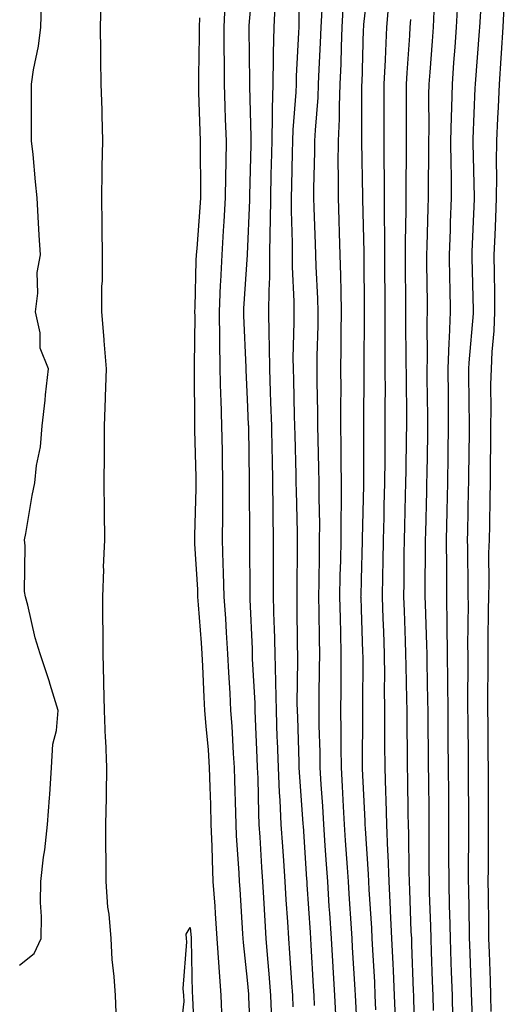
# Model space of a CAD drawing. Units: inches. Extents: x 918323 to 920963, y 7271498 to 7274138.
# Drawn here: x 919538 to 919623, y 7273650 to 7273823 of the extents above; entities that cross this region are included whole.
import ezdxf

# ---------------------------------------------------------------- set-up
doc = ezdxf.new("R2010")
doc.units = ezdxf.units.IN
doc.header["$MEASUREMENT"] = 0
doc.layers.add('Contour_91837271', color=7, linetype='Continuous', true_color=0x945ec4)

msp = doc.modelspace()

# ---------------------------------------------------------------- linework, layer by layer
at = {"layer": 'Contour_91837271'}
for points in [[(919579.09, 7273830.88, 3274), (919578.33, 7273822.2, 3274), (919578.32, 7273821.92, 3274), (919578.31, 7273821.66, 3274), (919578.46, 7273812.33, 3274), (919578.45, 7273811.92, 3274), (919578.44, 7273811.53, 3274), (919578.71, 7273802.58, 3274), (919578.7, 7273801.92, 3274), (919578.68, 7273801.29, 3274), (919578.46, 7273792.32, 3274), (919578.45, 7273791.92, 3274), (919578.45, 7273791.53, 3274), (919578.05, 7273782.06, 3274), (919578.05, 7273781.93, 3274), (919578.05, 7273781.91, 3274), (919577.43, 7273772.54, 3274), (919577.41, 7273771.92, 3274), (919577.42, 7273771.29, 3274), (919577.79, 7273762.18, 3274), (919577.8, 7273761.67, 3274), (919578.05, 7273756.62, 3274), (919578.25, 7273752.12, 3274), (919578.26, 7273751.92, 3274), (919578.26, 7273751.71, 3274), (919578.38, 7273742.24, 3274), (919578.39, 7273741.58, 3274), (919578.45, 7273732.32, 3274), (919578.46, 7273731.92, 3274), (919578.46, 7273731.51, 3274), (919578.52, 7273722.39, 3274), (919578.52, 7273721.92, 3274), (919578.53, 7273721.44, 3274), (919578.9, 7273712.77, 3274), (919578.92, 7273711.92, 3274), (919578.94, 7273711.03, 3274), (919579.39, 7273703.26, 3274), (919579.42, 7273701.92, 3274), (919579.47, 7273700.5, 3274), (919579.74, 7273693.61, 3274), (919579.8, 7273691.92, 3274), (919579.89, 7273690.08, 3274), (919580.02, 7273683.89, 3274), (919580.12, 7273681.92, 3274), (919580.26, 7273679.7, 3274), (919580.58, 7273674.46, 3274), (919580.75, 7273671.92, 3274), (919580.93, 7273669.05, 3274), (919581.14, 7273665.01, 3274), (919581.33, 7273661.92, 3274), (919581.61, 7273658.36, 3274), (919581.85, 7273655.72, 3274), (919582.14, 7273651.92, 3274), (919582.32, 7273647.65, 3274)], [(919587.25, 7273831.12, 3276), (919587.14, 7273822.84, 3276), (919587.09, 7273821.92, 3276), (919587.07, 7273820.94, 3276), (919586.66, 7273813.32, 3276), (919586.63, 7273811.92, 3276), (919586.59, 7273810.46, 3276), (919586.06, 7273803.9, 3276), (919586.01, 7273801.92, 3276), (919585.96, 7273799.84, 3276), (919585.84, 7273794.13, 3276), (919585.78, 7273791.92, 3276), (919585.77, 7273789.64, 3276), (919585.95, 7273784.02, 3276), (919585.94, 7273781.92, 3276), (919585.93, 7273779.8, 3276), (919586.25, 7273773.72, 3276), (919586.24, 7273771.92, 3276), (919586.25, 7273770.12, 3276), (919586.09, 7273763.88, 3276), (919586.1, 7273761.92, 3276), (919586.17, 7273760.04, 3276), (919586.3, 7273753.67, 3276), (919586.36, 7273751.92, 3276), (919586.39, 7273750.26, 3276), (919586.59, 7273743.38, 3276), (919586.62, 7273741.92, 3276), (919586.64, 7273740.51, 3276), (919586.8, 7273733.17, 3276), (919586.82, 7273731.92, 3276), (919586.82, 7273730.69, 3276), (919586.76, 7273723.21, 3276), (919586.76, 7273721.92, 3276), (919586.79, 7273720.66, 3276), (919586.83, 7273713.14, 3276), (919586.86, 7273711.92, 3276), (919586.89, 7273710.76, 3276), (919586.79, 7273703.18, 3276), (919586.81, 7273701.92, 3276), (919586.86, 7273700.73, 3276), (919587.1, 7273692.88, 3276), (919587.13, 7273691.92, 3276), (919587.17, 7273691.04, 3276), (919587.83, 7273682.14, 3276), (919587.84, 7273681.92, 3276), (919587.85, 7273681.71, 3276), (919588.05, 7273678.85, 3276), (919588.47, 7273672.35, 3276), (919588.5, 7273671.92, 3276), (919588.53, 7273671.43, 3276), (919589.08, 7273662.95, 3276), (919589.14, 7273661.92, 3276), (919589.21, 7273660.76, 3276), (919589.65, 7273653.52, 3276), (919589.75, 7273651.92, 3276), (919589.83, 7273650.14, 3276)], [(919599.42, 7273830.55, 3279), (919598.48, 7273822.35, 3279), (919598.45, 7273821.92, 3279), (919598.43, 7273821.55, 3279), (919598.16, 7273812.03, 3279), (919598.15, 7273811.92, 3279), (919598.15, 7273811.82, 3279), (919598.14, 7273802.01, 3279), (919598.14, 7273801.83, 3279), (919598.27, 7273792.14, 3279), (919598.27, 7273791.7, 3279), (919598.53, 7273782.4, 3279), (919598.53, 7273781.43, 3279), (919598.59, 7273772.47, 3279), (919598.6, 7273771.37, 3279), (919598.55, 7273762.43, 3279), (919598.55, 7273761.41, 3279), (919598.48, 7273752.35, 3279), (919598.48, 7273751.92, 3279), (919598.47, 7273751.49, 3279), (919598.48, 7273742.35, 3279), (919598.48, 7273741.92, 3279), (919598.46, 7273741.5, 3279), (919598.23, 7273732.1, 3279), (919598.22, 7273731.74, 3279), (919598.05, 7273724.93, 3279), (919597.98, 7273722, 3279), (919597.97, 7273721.92, 3279), (919597.98, 7273721.84, 3279), (919598.05, 7273719.72, 3279), (919598.31, 7273712.18, 3279), (919598.32, 7273711.92, 3279), (919598.33, 7273711.65, 3279), (919598.29, 7273702.16, 3279), (919598.29, 7273701.92, 3279), (919598.29, 7273701.68, 3279), (919598.25, 7273692.13, 3279), (919598.25, 7273691.92, 3279), (919598.26, 7273691.71, 3279), (919598.7, 7273682.56, 3279), (919598.71, 7273681.92, 3279), (919598.74, 7273681.23, 3279), (919599.31, 7273673.19, 3279), (919599.36, 7273671.92, 3279), (919599.43, 7273670.54, 3279), (919599.86, 7273663.73, 3279), (919599.94, 7273661.92, 3279), (919600.04, 7273659.93, 3279), (919600.38, 7273654.24, 3279), (919600.49, 7273651.92, 3279), (919600.58, 7273649.39, 3279)], [(919619.35, 7273830.62, 3284), (919618.88, 7273822.75, 3284), (919618.84, 7273821.92, 3284), (919618.79, 7273821.18, 3284), (919618.08, 7273811.95, 3284), (919618.08, 7273811.92, 3284), (919618.08, 7273811.89, 3284), (919618.05, 7273811.19, 3284), (919617.69, 7273802.27, 3284), (919617.69, 7273801.92, 3284), (919617.69, 7273801.56, 3284), (919617.9, 7273792.07, 3284), (919617.9, 7273791.92, 3284), (919617.9, 7273791.77, 3284), (919617.52, 7273782.45, 3284), (919617.5, 7273781.92, 3284), (919617.51, 7273781.38, 3284), (919617.75, 7273772.21, 3284), (919617.76, 7273771.92, 3284), (919617.75, 7273771.62, 3284), (919616.97, 7273763, 3284), (919616.93, 7273761.92, 3284), (919616.94, 7273760.81, 3284), (919617.02, 7273751.92, 3284), (919617.01, 7273750.88, 3284), (919616.91, 7273743.06, 3284), (919616.89, 7273741.92, 3284), (919616.86, 7273740.73, 3284), (919616.73, 7273733.24, 3284), (919616.7, 7273731.92, 3284), (919616.71, 7273730.58, 3284), (919616.81, 7273723.16, 3284), (919616.82, 7273721.92, 3284), (919616.83, 7273720.71, 3284), (919616.76, 7273713.22, 3284), (919616.77, 7273711.92, 3284), (919616.78, 7273710.65, 3284), (919616.75, 7273703.22, 3284), (919616.76, 7273701.92, 3284), (919616.78, 7273700.64, 3284), (919616.84, 7273693.12, 3284), (919616.86, 7273691.92, 3284), (919616.86, 7273690.74, 3284), (919616.89, 7273683.07, 3284), (919616.9, 7273681.92, 3284), (919616.9, 7273680.77, 3284), (919616.87, 7273673.1, 3284), (919616.87, 7273671.92, 3284), (919616.9, 7273670.78, 3284), (919617.02, 7273662.95, 3284), (919617.05, 7273661.92, 3284), (919617.09, 7273660.95, 3284), (919617.38, 7273652.59, 3284), (919617.4, 7273651.92, 3284), (919617.42, 7273651.29, 3284), (919617.66, 7273642.3, 3284)], [(919538.05, 7273657.26, 3273), (919540.67, 7273659.3, 3273), (919541.85, 7273661.92, 3273), (919541.92, 7273665.8, 3273), (919541.75, 7273668.23, 3273), (919541.81, 7273671.92, 3273), (919542.31, 7273676.18, 3273), (919542.5, 7273677.48, 3273), (919542.99, 7273681.92, 3273), (919543.36, 7273686.61, 3273), (919543.37, 7273687.23, 3273), (919543.68, 7273691.92, 3273), (919543.93, 7273696.04, 3273), (919544.54, 7273698.41, 3273), (919544.85, 7273701.92, 3273), (919543.44, 7273706.54, 3273), (919543.26, 7273707.13, 3273), (919541.69, 7273711.92, 3273), (919540.81, 7273714.68, 3273), (919539.55, 7273720.42, 3273), (919539.14, 7273721.92, 3273), (919538.95, 7273722.82, 3273), (919539.08, 7273730.88, 3273), (919538.93, 7273731.92, 3273), (919539.15, 7273733.02, 3273), (919540.28, 7273739.69, 3273), (919540.75, 7273741.92, 3273), (919541.07, 7273744.94, 3273), (919541.74, 7273748.23, 3273), (919542.05, 7273751.92, 3273), (919542.55, 7273756.42, 3273), (919542.61, 7273757.36, 3273), (919543.17, 7273761.92, 3273), (919541.7, 7273765.56, 3273), (919541.71, 7273768.26, 3273), (919540.9, 7273771.92, 3273), (919541.31, 7273775.18, 3273), (919541.16, 7273778.81, 3273), (919541.73, 7273781.92, 3273), (919541.54, 7273785.41, 3273), (919541.37, 7273788.6, 3273), (919541.19, 7273791.92, 3273), (919540.88, 7273794.74, 3273), (919540.44, 7273799.53, 3273), (919540.18, 7273801.92, 3273), (919540.18, 7273804.05, 3273), (919540.2, 7273809.77, 3273), (919540.2, 7273811.92, 3273), (919540.53, 7273814.4, 3273), (919541.41, 7273818.56, 3273), (919541.79, 7273821.92, 3273), (919541.95, 7273825.82, 3273)], [(919555.05, 7273648.92, 3272), (919554.91, 7273651.92, 3272), (919554.71, 7273655.26, 3272), (919554.34, 7273658.21, 3272), (919554.15, 7273661.92, 3272), (919553.79, 7273666.19, 3272), (919553.57, 7273667.45, 3272), (919553.26, 7273671.92, 3272), (919553.26, 7273676.71, 3272), (919553.25, 7273677.13, 3272), (919553.25, 7273681.92, 3272), (919553.32, 7273686.65, 3272), (919553.34, 7273687.2, 3272), (919553.41, 7273691.92, 3272), (919553.21, 7273696.76, 3272), (919553.18, 7273697.05, 3272), (919553, 7273701.92, 3272), (919552.89, 7273706.75, 3272), (919552.88, 7273707.1, 3272), (919552.76, 7273711.92, 3272), (919552.74, 7273716.61, 3272), (919552.72, 7273717.25, 3272), (919552.69, 7273721.92, 3272), (919552.85, 7273726.72, 3272), (919552.83, 7273727.13, 3272), (919553.03, 7273731.92, 3272), (919552.99, 7273736.86, 3272), (919552.99, 7273736.98, 3272), (919552.96, 7273741.92, 3272), (919552.99, 7273746.86, 3272), (919552.99, 7273746.98, 3272), (919553.02, 7273751.92, 3272), (919553.17, 7273756.8, 3272), (919553.18, 7273757.05, 3272), (919553.33, 7273761.92, 3272), (919552.96, 7273766.83, 3272), (919552.93, 7273767.05, 3272), (919552.51, 7273771.92, 3272), (919552.55, 7273776.42, 3272), (919552.63, 7273777.33, 3272), (919552.67, 7273781.92, 3272), (919552.59, 7273786.46, 3272), (919552.58, 7273787.39, 3272), (919552.5, 7273791.92, 3272), (919552.61, 7273796.48, 3272), (919552.59, 7273797.38, 3272), (919552.71, 7273801.92, 3272), (919552.57, 7273806.43, 3272), (919552.56, 7273807.41, 3272), (919552.42, 7273811.92, 3272), (919552.35, 7273816.23, 3272), (919552.36, 7273817.6, 3272), (919552.3, 7273821.92, 3272), (919552.42, 7273826.29, 3272)], [(919574.13, 7273825.84, 3273), (919573.95, 7273821.92, 3273), (919573.95, 7273817.82, 3273), (919573.98, 7273815.99, 3273), (919573.98, 7273811.92, 3273), (919574.12, 7273807.98, 3273), (919574.2, 7273805.77, 3273), (919574.33, 7273801.92, 3273), (919574.3, 7273798.16, 3273), (919574.22, 7273795.75, 3273), (919574.18, 7273791.92, 3273), (919573.92, 7273787.8, 3273), (919573.85, 7273786.13, 3273), (919573.57, 7273781.92, 3273), (919573.36, 7273777.23, 3273), (919573.32, 7273776.65, 3273), (919573.11, 7273771.92, 3273), (919573.18, 7273767.05, 3273), (919573.19, 7273766.78, 3273), (919573.26, 7273761.92, 3273), (919573.38, 7273757.25, 3273), (919573.42, 7273756.55, 3273), (919573.54, 7273751.92, 3273), (919573.63, 7273747.51, 3273), (919573.65, 7273746.32, 3273), (919573.74, 7273741.92, 3273), (919573.69, 7273737.55, 3273), (919573.7, 7273736.28, 3273), (919573.65, 7273731.92, 3273), (919573.8, 7273727.67, 3273), (919573.82, 7273726.16, 3273), (919573.96, 7273721.92, 3273), (919574.22, 7273718.08, 3273), (919574.33, 7273715.64, 3273), (919574.57, 7273711.92, 3273), (919574.74, 7273708.61, 3273), (919574.98, 7273704.99, 3273), (919575.14, 7273701.92, 3273), (919575.35, 7273699.22, 3273), (919575.58, 7273694.38, 3273), (919575.76, 7273691.92, 3273), (919575.83, 7273689.69, 3273), (919575.97, 7273684, 3273), (919576.03, 7273681.92, 3273), (919576.11, 7273679.99, 3273), (919576.58, 7273673.39, 3273), (919576.64, 7273671.92, 3273), (919576.73, 7273670.6, 3273), (919577.22, 7273662.75, 3273), (919577.28, 7273661.92, 3273), (919577.32, 7273661.2, 3273), (919578.05, 7273654.59, 3273), (919578.27, 7273652.14, 3273), (919578.29, 7273651.92, 3273), (919578.3, 7273651.67, 3273), (919578.67, 7273642.55, 3273)], [(919582.96, 7273826.83, 3275), (919582.7, 7273821.92, 3275), (919582.61, 7273817.36, 3275), (919582.63, 7273816.5, 3275), (919582.54, 7273811.92, 3275), (919582.42, 7273807.55, 3275), (919582.46, 7273806.33, 3275), (919582.36, 7273801.92, 3275), (919582.26, 7273797.71, 3275), (919582.21, 7273796.09, 3275), (919582.12, 7273791.92, 3275), (919582.09, 7273787.88, 3275), (919582.01, 7273785.88, 3275), (919581.99, 7273781.92, 3275), (919581.98, 7273777.99, 3275), (919581.83, 7273775.7, 3275), (919581.81, 7273771.92, 3275), (919581.84, 7273768.13, 3275), (919581.93, 7273765.81, 3275), (919581.96, 7273761.92, 3275), (919582.09, 7273757.88, 3275), (919582.17, 7273756.04, 3275), (919582.3, 7273751.92, 3275), (919582.4, 7273747.57, 3275), (919582.41, 7273746.29, 3275), (919582.5, 7273741.92, 3275), (919582.57, 7273737.4, 3275), (919582.58, 7273736.44, 3275), (919582.64, 7273731.92, 3275), (919582.63, 7273727.33, 3275), (919582.64, 7273726.51, 3275), (919582.63, 7273721.92, 3275), (919582.75, 7273717.21, 3275), (919582.78, 7273716.65, 3275), (919582.89, 7273711.92, 3275), (919583.01, 7273706.96, 3275), (919583.01, 7273706.88, 3275), (919583.11, 7273701.92, 3275), (919583.28, 7273697.15, 3275), (919583.3, 7273696.68, 3275), (919583.46, 7273691.92, 3275), (919583.67, 7273687.54, 3275), (919583.77, 7273686.21, 3275), (919583.98, 7273681.92, 3275), (919584.23, 7273678.1, 3275), (919584.4, 7273675.56, 3275), (919584.65, 7273671.92, 3275), (919584.84, 7273668.71, 3275), (919585.1, 7273664.87, 3275), (919585.28, 7273661.92, 3275), (919585.49, 7273659.35, 3275), (919585.83, 7273654.15, 3275), (919586, 7273651.92, 3275), (919586.08, 7273649.95, 3275)], [(919602.95, 7273826.82, 3280), (919602.53, 7273821.92, 3280), (919602.31, 7273817.66, 3280), (919602.27, 7273816.14, 3280), (919602.06, 7273811.92, 3280), (919602.06, 7273807.92, 3280), (919602.05, 7273805.92, 3280), (919602.05, 7273801.92, 3280), (919602.06, 7273797.92, 3280), (919602.08, 7273795.95, 3280), (919602.09, 7273791.92, 3280), (919602.1, 7273787.88, 3280), (919602.15, 7273786.02, 3280), (919602.15, 7273781.92, 3280), (919602.19, 7273777.78, 3280), (919602.2, 7273776.07, 3280), (919602.23, 7273771.92, 3280), (919602.24, 7273767.73, 3280), (919602.23, 7273766.1, 3280), (919602.24, 7273761.92, 3280), (919602.25, 7273757.72, 3280), (919602.24, 7273756.11, 3280), (919602.24, 7273751.92, 3280), (919602.21, 7273747.76, 3280), (919602.21, 7273746.08, 3280), (919602.17, 7273741.92, 3280), (919602.07, 7273737.9, 3280), (919602.02, 7273735.89, 3280), (919601.92, 7273731.92, 3280), (919601.86, 7273728.11, 3280), (919601.8, 7273725.67, 3280), (919601.74, 7273721.92, 3280), (919601.88, 7273718.09, 3280), (919601.96, 7273715.83, 3280), (919602.1, 7273711.92, 3280), (919602.14, 7273707.83, 3280), (919602.13, 7273706, 3280), (919602.18, 7273701.92, 3280), (919602.19, 7273697.78, 3280), (919602.18, 7273696.05, 3280), (919602.2, 7273691.92, 3280), (919602.32, 7273687.65, 3280), (919602.39, 7273686.26, 3280), (919602.51, 7273681.92, 3280), (919602.7, 7273677.27, 3280), (919602.75, 7273676.62, 3280), (919602.92, 7273671.92, 3280), (919603.16, 7273667.04, 3280), (919603.17, 7273666.79, 3280), (919603.41, 7273661.92, 3280), (919603.62, 7273657.5, 3280), (919603.67, 7273656.3, 3280), (919603.87, 7273651.92, 3280), (919604.02, 7273647.89, 3280)], [(919623.2, 7273826.76, 3285), (919622.93, 7273821.92, 3285), (919622.66, 7273817.31, 3285), (919622.6, 7273816.47, 3285), (919622.32, 7273811.92, 3285), (919622.12, 7273807.86, 3285), (919622.03, 7273805.9, 3285), (919621.83, 7273801.92, 3285), (919621.78, 7273798.2, 3285), (919621.83, 7273795.7, 3285), (919621.78, 7273791.92, 3285), (919621.63, 7273788.35, 3285), (919621.51, 7273785.39, 3285), (919621.37, 7273781.92, 3285), (919621.39, 7273778.58, 3285), (919621.47, 7273775.34, 3285), (919621.49, 7273771.92, 3285), (919621.36, 7273768.62, 3285), (919621.01, 7273764.88, 3285), (919620.88, 7273761.92, 3285), (919620.79, 7273759.18, 3285), (919620.84, 7273754.7, 3285), (919620.76, 7273751.92, 3285), (919620.77, 7273749.2, 3285), (919620.71, 7273744.59, 3285), (919620.73, 7273741.92, 3285), (919620.68, 7273739.29, 3285), (919620.59, 7273734.46, 3285), (919620.54, 7273731.92, 3285), (919620.44, 7273729.54, 3285), (919620.51, 7273724.38, 3285), (919620.41, 7273721.92, 3285), (919620.39, 7273719.59, 3285), (919620.33, 7273714.21, 3285), (919620.31, 7273711.92, 3285), (919620.3, 7273709.67, 3285), (919620.27, 7273704.15, 3285), (919620.27, 7273701.92, 3285), (919620.28, 7273699.69, 3285), (919620.33, 7273694.21, 3285), (919620.34, 7273691.92, 3285), (919620.34, 7273689.63, 3285), (919620.36, 7273684.23, 3285), (919620.36, 7273681.92, 3285), (919620.35, 7273679.62, 3285), (919620.34, 7273674.21, 3285), (919620.33, 7273671.92, 3285), (919620.34, 7273669.63, 3285), (919620.42, 7273664.29, 3285), (919620.44, 7273661.92, 3285), (919620.52, 7273659.45, 3285), (919620.69, 7273654.56, 3285), (919620.78, 7273651.92, 3285), (919620.86, 7273649.12, 3285)], [(919591.14, 7273825.02, 3277), (919590.96, 7273821.92, 3277), (919590.86, 7273819.12, 3277), (919590.63, 7273814.51, 3277), (919590.54, 7273811.92, 3277), (919590.44, 7273809.53, 3277), (919589.97, 7273803.83, 3277), (919589.89, 7273801.92, 3277), (919589.88, 7273800.09, 3277), (919589.71, 7273793.58, 3277), (919589.7, 7273791.92, 3277), (919589.75, 7273790.21, 3277), (919589.98, 7273783.85, 3277), (919590.05, 7273781.92, 3277), (919590.11, 7273779.86, 3277), (919590.4, 7273774.27, 3277), (919590.47, 7273771.92, 3277), (919590.44, 7273769.54, 3277), (919590.3, 7273764.17, 3277), (919590.27, 7273761.92, 3277), (919590.28, 7273759.69, 3277), (919590.39, 7273754.26, 3277), (919590.41, 7273751.92, 3277), (919590.45, 7273749.53, 3277), (919590.59, 7273744.46, 3277), (919590.63, 7273741.92, 3277), (919590.62, 7273739.35, 3277), (919590.72, 7273734.59, 3277), (919590.71, 7273731.92, 3277), (919590.66, 7273729.3, 3277), (919590.62, 7273724.5, 3277), (919590.58, 7273721.92, 3277), (919590.64, 7273719.33, 3277), (919590.66, 7273714.54, 3277), (919590.72, 7273711.92, 3277), (919590.7, 7273709.27, 3277), (919590.63, 7273704.5, 3277), (919590.61, 7273701.92, 3277), (919590.64, 7273699.32, 3277), (919590.79, 7273694.66, 3277), (919590.83, 7273691.92, 3277), (919591, 7273688.97, 3277), (919591.28, 7273685.14, 3277), (919591.46, 7273681.92, 3277), (919591.71, 7273678.26, 3277), (919591.87, 7273675.74, 3277), (919592.13, 7273671.92, 3277), (919592.41, 7273667.55, 3277), (919592.49, 7273666.35, 3277), (919592.77, 7273661.92, 3277), (919593.08, 7273656.95, 3277), (919593.08, 7273656.89, 3277), (919593.39, 7273651.92, 3277), (919593.59, 7273647.46, 3277)], [(919594.87, 7273825.09, 3278), (919594.69, 7273821.92, 3278), (919594.55, 7273818.42, 3278), (919594.48, 7273815.49, 3278), (919594.34, 7273811.92, 3278), (919594.19, 7273808.05, 3278), (919594.18, 7273805.79, 3278), (919594.02, 7273801.92, 3278), (919593.99, 7273797.87, 3278), (919594.02, 7273795.94, 3278), (919594, 7273791.92, 3278), (919594.13, 7273788, 3278), (919594.2, 7273785.77, 3278), (919594.33, 7273781.92, 3278), (919594.44, 7273778.32, 3278), (919594.47, 7273775.5, 3278), (919594.57, 7273771.92, 3278), (919594.51, 7273768.38, 3278), (919594.5, 7273765.47, 3278), (919594.44, 7273761.92, 3278), (919594.47, 7273758.34, 3278), (919594.44, 7273755.53, 3278), (919594.46, 7273751.92, 3278), (919594.51, 7273748.38, 3278), (919594.51, 7273745.46, 3278), (919594.57, 7273741.92, 3278), (919594.55, 7273738.42, 3278), (919594.48, 7273735.49, 3278), (919594.47, 7273731.92, 3278), (919594.41, 7273728.28, 3278), (919594.34, 7273725.63, 3278), (919594.28, 7273721.92, 3278), (919594.35, 7273718.22, 3278), (919594.45, 7273715.52, 3278), (919594.52, 7273711.92, 3278), (919594.49, 7273708.37, 3278), (919594.48, 7273705.49, 3278), (919594.45, 7273701.92, 3278), (919594.5, 7273698.37, 3278), (919594.49, 7273695.48, 3278), (919594.53, 7273691.92, 3278), (919594.73, 7273688.6, 3278), (919594.89, 7273685.08, 3278), (919595.07, 7273681.92, 3278), (919595.26, 7273679.13, 3278), (919595.59, 7273674.38, 3278), (919595.76, 7273671.92, 3278), (919595.9, 7273669.77, 3278), (919596.29, 7273663.68, 3278), (919596.4, 7273661.92, 3278), (919596.5, 7273660.37, 3278), (919596.97, 7273653, 3278), (919597.03, 7273651.92, 3278), (919597.07, 7273650.94, 3278), (919597.49, 7273642.49, 3278)], [(919610.85, 7273824.72, 3282), (919610.69, 7273821.92, 3282), (919610.51, 7273819.46, 3282), (919610.1, 7273813.97, 3282), (919609.95, 7273811.92, 3282), (919609.91, 7273810.05, 3282), (919609.92, 7273803.79, 3282), (919609.88, 7273801.92, 3282), (919609.89, 7273800.08, 3282), (919609.81, 7273793.68, 3282), (919609.82, 7273791.92, 3282), (919609.76, 7273790.21, 3282), (919609.58, 7273783.45, 3282), (919609.53, 7273781.92, 3282), (919609.56, 7273780.41, 3282), (919609.63, 7273773.5, 3282), (919609.66, 7273771.92, 3282), (919609.6, 7273770.38, 3282), (919609.67, 7273763.54, 3282), (919609.61, 7273761.92, 3282), (919609.62, 7273760.35, 3282), (919609.71, 7273753.57, 3282), (919609.72, 7273751.92, 3282), (919609.7, 7273750.27, 3282), (919609.58, 7273743.44, 3282), (919609.55, 7273741.92, 3282), (919609.52, 7273740.45, 3282), (919609.34, 7273733.21, 3282), (919609.31, 7273731.92, 3282), (919609.31, 7273730.65, 3282), (919609.27, 7273723.14, 3282), (919609.27, 7273721.92, 3282), (919609.29, 7273720.68, 3282), (919609.55, 7273713.42, 3282), (919609.57, 7273711.92, 3282), (919609.59, 7273710.39, 3282), (919609.74, 7273703.61, 3282), (919609.76, 7273701.92, 3282), (919609.77, 7273700.19, 3282), (919609.84, 7273693.71, 3282), (919609.85, 7273691.92, 3282), (919609.86, 7273690.1, 3282), (919609.92, 7273683.8, 3282), (919609.93, 7273681.92, 3282), (919609.93, 7273680.04, 3282), (919609.97, 7273673.84, 3282), (919609.98, 7273671.92, 3282), (919610.03, 7273669.94, 3282), (919610.23, 7273664.11, 3282), (919610.29, 7273661.92, 3282), (919610.37, 7273659.61, 3282), (919610.55, 7273654.42, 3282), (919610.63, 7273651.92, 3282), (919610.71, 7273649.26, 3282)], [(919614.94, 7273825.04, 3283), (919614.76, 7273821.92, 3283), (919614.5, 7273818.37, 3283), (919614.3, 7273815.68, 3283), (919614.02, 7273811.92, 3283), (919613.93, 7273807.8, 3283), (919613.87, 7273806.11, 3283), (919613.78, 7273801.92, 3283), (919613.8, 7273797.67, 3283), (919613.84, 7273796.13, 3283), (919613.86, 7273791.92, 3283), (919613.71, 7273787.58, 3283), (919613.67, 7273786.3, 3283), (919613.52, 7273781.92, 3283), (919613.6, 7273777.47, 3283), (919613.63, 7273776.34, 3283), (919613.71, 7273771.92, 3283), (919613.52, 7273767.39, 3283), (919613.44, 7273766.53, 3283), (919613.26, 7273761.92, 3283), (919613.32, 7273757.18, 3283), (919613.32, 7273756.65, 3283), (919613.37, 7273751.92, 3283), (919613.3, 7273747.17, 3283), (919613.29, 7273746.68, 3283), (919613.22, 7273741.92, 3283), (919613.11, 7273736.99, 3283), (919613.11, 7273736.85, 3283), (919613.01, 7273731.92, 3283), (919613.03, 7273726.94, 3283), (919613.03, 7273726.9, 3283), (919613.05, 7273721.92, 3283), (919613.11, 7273716.98, 3283), (919613.11, 7273716.86, 3283), (919613.17, 7273711.92, 3283), (919613.22, 7273707.09, 3283), (919613.22, 7273706.75, 3283), (919613.26, 7273701.92, 3283), (919613.3, 7273697.17, 3283), (919613.31, 7273696.66, 3283), (919613.35, 7273691.92, 3283), (919613.39, 7273687.25, 3283), (919613.39, 7273686.58, 3283), (919613.42, 7273681.92, 3283), (919613.42, 7273677.29, 3283), (919613.42, 7273676.55, 3283), (919613.43, 7273671.92, 3283), (919613.54, 7273667.41, 3283), (919613.56, 7273666.41, 3283), (919613.67, 7273661.92, 3283), (919613.82, 7273657.69, 3283), (919613.87, 7273656.1, 3283), (919614.02, 7273651.92, 3283), (919614.13, 7273648, 3283)], [(919569.66, 7273823.53, 3272), (919569.59, 7273821.92, 3272), (919569.59, 7273820.39, 3272), (919569.48, 7273813.35, 3272), (919569.48, 7273811.92, 3272), (919569.52, 7273810.45, 3272), (919569.75, 7273803.62, 3272), (919569.81, 7273801.92, 3272), (919569.79, 7273800.17, 3272), (919569.87, 7273793.74, 3272), (919569.85, 7273791.92, 3272), (919569.75, 7273790.22, 3272), (919569.18, 7273783.04, 3272), (919569.1, 7273781.92, 3272), (919569.06, 7273780.91, 3272), (919568.86, 7273772.73, 3272), (919568.82, 7273771.92, 3272), (919568.83, 7273771.14, 3272), (919568.72, 7273762.59, 3272), (919568.73, 7273761.92, 3272), (919568.75, 7273761.22, 3272), (919568.78, 7273752.64, 3272), (919568.8, 7273751.92, 3272), (919568.81, 7273751.16, 3272), (919569.03, 7273742.9, 3272), (919569.05, 7273741.92, 3272), (919569.04, 7273740.93, 3272), (919568.78, 7273732.65, 3272), (919568.77, 7273731.92, 3272), (919568.8, 7273731.18, 3272), (919569.31, 7273723.18, 3272), (919569.35, 7273721.92, 3272), (919569.44, 7273720.52, 3272), (919569.98, 7273713.85, 3272), (919570.11, 7273711.92, 3272), (919570.22, 7273709.75, 3272), (919570.42, 7273704.29, 3272), (919570.55, 7273701.92, 3272), (919570.76, 7273699.21, 3272), (919571.17, 7273695.05, 3272), (919571.39, 7273691.92, 3272), (919571.49, 7273688.48, 3272), (919571.58, 7273685.45, 3272), (919571.68, 7273681.92, 3272), (919571.83, 7273678.13, 3272), (919571.87, 7273675.74, 3272), (919572.04, 7273671.92, 3272), (919572.34, 7273667.63, 3272), (919572.43, 7273666.3, 3272), (919572.74, 7273661.92, 3272), (919573.05, 7273656.92, 3272), (919573.4, 7273651.92, 3272), (919573.62, 7273647.49, 3272)], [(919606.73, 7273823.24, 3281), (919606.61, 7273821.92, 3281), (919606.54, 7273820.41, 3281), (919606.07, 7273813.9, 3281), (919605.97, 7273811.92, 3281), (919605.96, 7273809.84, 3281), (919605.97, 7273804, 3281), (919605.96, 7273801.92, 3281), (919605.97, 7273799.84, 3281), (919605.9, 7273794.07, 3281), (919605.9, 7273791.92, 3281), (919605.91, 7273789.78, 3281), (919605.77, 7273784.2, 3281), (919605.77, 7273781.92, 3281), (919605.79, 7273779.66, 3281), (919605.85, 7273774.13, 3281), (919605.86, 7273771.92, 3281), (919605.87, 7273769.74, 3281), (919605.93, 7273764.04, 3281), (919605.94, 7273759.8, 3281), (919606, 7273753.96, 3281), (919606.01, 7273751.92, 3281), (919605.99, 7273749.86, 3281), (919605.89, 7273744.08, 3281), (919605.87, 7273741.92, 3281), (919605.81, 7273739.68, 3281), (919605.68, 7273734.29, 3281), (919605.62, 7273731.92, 3281), (919605.58, 7273729.45, 3281), (919605.55, 7273724.43, 3281), (919605.51, 7273721.92, 3281), (919605.59, 7273719.46, 3281), (919605.79, 7273714.18, 3281), (919605.87, 7273711.92, 3281), (919605.89, 7273709.76, 3281), (919606.04, 7273703.93, 3281), (919606.06, 7273701.92, 3281), (919606.07, 7273699.94, 3281), (919606.13, 7273693.84, 3281), (919606.14, 7273691.92, 3281), (919606.19, 7273690.06, 3281), (919606.26, 7273683.72, 3281), (919606.31, 7273681.92, 3281), (919606.38, 7273680.24, 3281), (919606.42, 7273673.55, 3281), (919606.48, 7273671.92, 3281), (919606.56, 7273670.43, 3281), (919606.81, 7273663.15, 3281), (919606.88, 7273661.92, 3281), (919606.93, 7273660.8, 3281), (919607.21, 7273652.76, 3281), (919607.25, 7273651.92, 3281), (919607.28, 7273651.15, 3281), (919607.53, 7273642.44, 3281)], [(919566.17, 7273643.8, 3271), (919566.98, 7273650.85, 3271), (919566.93, 7273651.92, 3271), (919566.83, 7273653.14, 3271), (919567.45, 7273661.32, 3271), (919567.39, 7273661.92, 3271), (919567.31, 7273662.66, 3271), (919568.05, 7273663.87, 3271), (919568.19, 7273662.06, 3271), (919568.2, 7273661.92, 3271), (919568.21, 7273661.76, 3271), (919568.41, 7273652.28, 3271), (919568.44, 7273651.92, 3271), (919568.46, 7273651.51, 3271), (919568.87, 7273642.74, 3271)]]:
    msp.add_polyline3d(points, dxfattribs=at)

doc.saveas('drawing.dxf')
